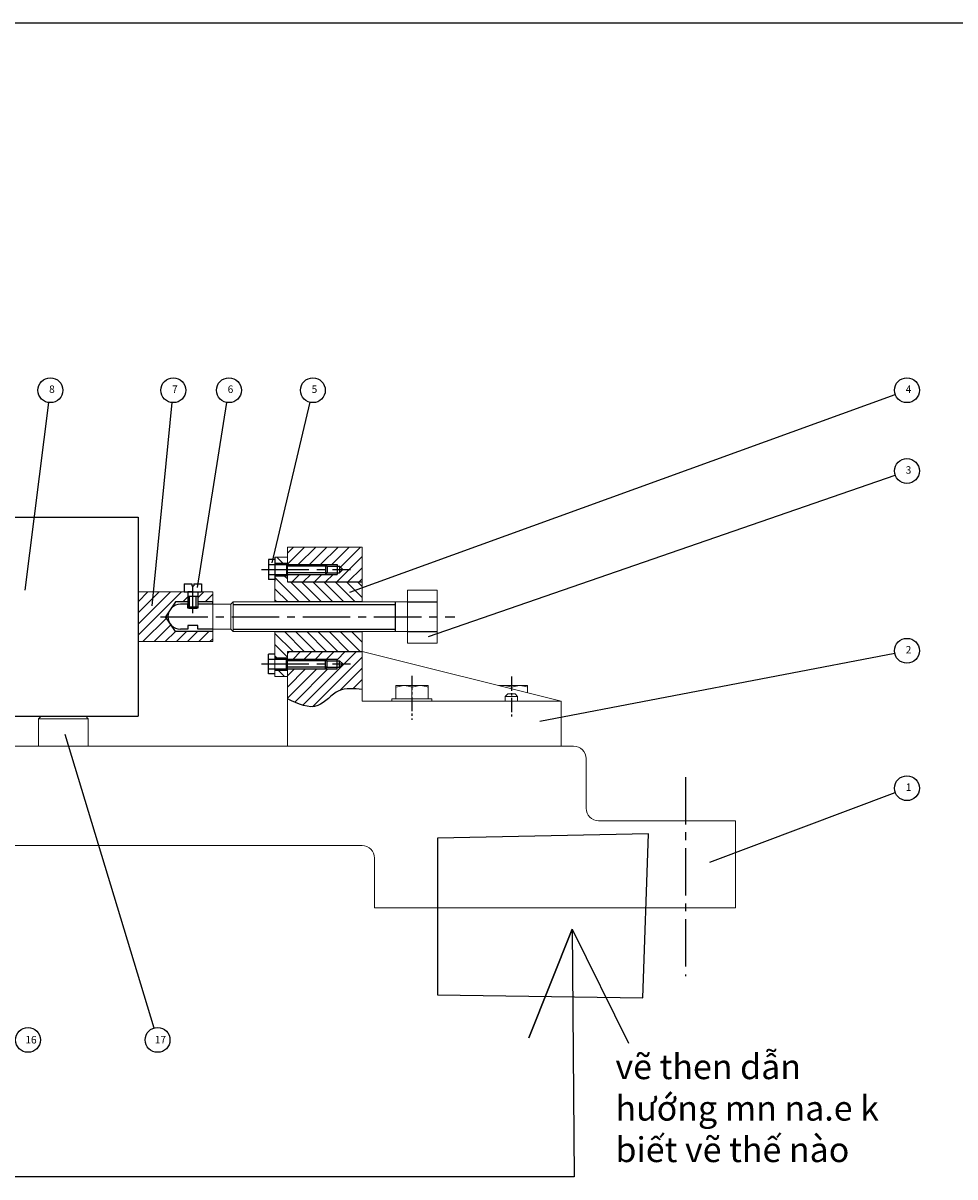
# Model space of a CAD drawing. Units: millimetres. Extents: x 228 to 1655, y -172 to 837.
# Drawn here: x 613 to 987, y 374 to 837 of the extents above; entities that cross this region are included whole.
import ezdxf

# ---------------------------------------------------------------- set-up
doc = ezdxf.new("R2010")
doc.units = ezdxf.units.MM
for name, pattern in [('ACAD_ISO04W100', [30, 24, -3, 0, -3]), ('CENTER2', [28.575, 19.05, -3.175, 3.175, -3.175]), ('DASHDOT', [1, 0.5, -0.25, 0, -0.25])]:
    doc.linetypes.add(name, pattern=pattern)
for name, color, linetype in [('ct', 10, 'DASHDOT'), ('Layer1', 2, 'ACAD_ISO04W100'), ('mc', 112, 'Continuous'), ('net manh', 4, 'Continuous'), ('tam', 210, 'CENTER2')]:
    doc.layers.add(name, color=color, linetype=linetype)
doc.styles.get("Standard").update_dxf_attribs({"font": 'times.ttf'})
pattern_1 = [(45, (0, 40), (-2.245064, 2.245064), [])]

msp = doc.modelspace()

# ---------------------------------------------------------------- hatches: boundary and pattern name
at = {"layer": 'mc'}
h = msp.add_hatch(dxfattribs=at)
h.set_pattern_fill('ANSI31', color=256, style=0)
h.set_pattern_definition(pattern_1)
h.paths.add_polyline_path([(749.127, 626.813), (719.127, 626.813), (719.127, 619.813), (734.386, 619.813), (734.385, 619.814), (739.067, 619.814), (739.067, 619.14), (740.082, 619.14), (741.398, 617.813), (740.082, 616.485), (739.067, 616.485), (739.067, 615.813), (734.381, 615.813), (719.127, 615.813), (719.127, 612.813), (749.127, 612.813)])
edge = h.paths.add_edge_path()
edge.add_line((749.127, 584.813), (719.127, 584.813))
edge.add_line((719.127, 584.813), (719.127, 581.813))
edge.add_line((719.127, 581.813), (734.381, 581.813))
edge.add_line((734.381, 581.813), (739.067, 581.813))
edge.add_line((739.067, 581.813), (739.067, 581.14))
edge.add_line((739.067, 581.14), (740.082, 581.14))
edge.add_line((740.082, 581.14), (741.398, 579.813))
edge.add_line((741.398, 579.813), (740.082, 578.485))
edge.add_line((740.082, 578.485), (739.067, 578.485))
edge.add_line((739.067, 578.485), (739.067, 577.811))
edge.add_line((739.067, 577.811), (734.385, 577.811))
edge.add_line((734.385, 577.811), (719.127, 577.812))
edge.add_line((719.127, 577.812), (719.127, 565.813))
edge.add_spline(control_points=[(719.127, 565.813), (723.467, 563.767), (731.378, 560.039), (738.959, 570.752), (745.857, 569.902), (749.127, 569.498)], knot_values=[0, 0, 0, 0, 12.5606561, 22.8909466, 32.1999005, 32.1999005, 32.1999005, 32.1999005], degree=3, periodic=0)
edge.add_line((749.127, 569.498), (749.127, 584.813))
h = msp.add_hatch(dxfattribs=at)
h.set_pattern_fill('ANSI31', color=256, angle=90, style=0)
h.set_pattern_definition([(135, (0, 40), (-2.245064, -2.245064), [])])
h.paths.add_polyline_path([(749.127, 612.813), (719.127, 612.813), (719.127, 615.313), (714.127, 615.313), (714.127, 613.166), (714.127, 604.813), (749.127, 604.813)])
h.paths.add_polyline_path([(749.127, 592.813), (714.127, 592.813), (714.127, 582.313), (719.127, 582.313), (719.127, 584.813), (749.127, 584.813)])
h.paths.add_polyline_path([(719.127, 577.313), (714.127, 577.313), (714.127, 574.813), (719.127, 574.813)])
h.paths.add_polyline_path([(719.127, 622.813), (714.127, 622.813), (714.127, 620.313), (719.127, 620.313)])
h = msp.add_hatch(dxfattribs=at)
h.set_pattern_fill('ANSI31', color=256, style=0)
h.set_pattern_definition(pattern_1)
h.paths.add_polyline_path([(679.127, 608.205), (679.127, 608.813), (677.589, 608.813), (659.127, 608.813), (659.127, 588.813), (689.127, 588.813), (689.127, 592.813), (674.162, 592.813), (672.066, 595.895, -0.0129614), (671.921, 596.11), (670.083, 598.813), (671.921, 601.516, -0.0129614), (672.066, 601.73), (674.162, 604.813), (679.127, 604.813)])
h.paths.add_polyline_path([(689.127, 608.813), (683.12, 608.813), (683.12, 608.205), (683.12, 604.813), (689.127, 604.813)], flags=17)

# ---------------------------------------------------------------- linework, layer by layer
for p, q in [((1655.137, 837.437), (228.337, 837.437)), ((744.268, 608.667), (963.353, 688.156)), ((613.778, 609.464), (623.262, 684.9)), ((664.73, 603.234), (672.786, 684.885)), ((682.938, 610.595), (694.833, 684.924)), ((713.009, 620.491), (728.203, 684.994)), ((775.859, 590.901), (963.328, 655.761)), ((711.472, 621.796), (711.472, 613.83)), ((714.127, 621.796), (711.472, 621.796)), ((714.127, 622.46), (714.127, 613.166)), ((711.472, 619.813), (714.127, 619.813)), ((711.472, 617.813), (711.472, 615.813)), ((714.127, 620.313), (719.127, 620.313)), ((714.127, 620.313), (714.127, 615.313)), ((714.127, 619.813), (734.386, 619.813)), ((718.753, 619.804), (718.753, 615.813)), ((734.386, 619.813), (734.381, 615.813)), ((735.047, 619.14), (734.385, 619.814)), ((735.044, 619.14), (740.082, 619.14)), ((735.044, 619.14), (735.044, 616.485)), ((739.067, 619.814), (739.067, 615.813)), ((740.082, 619.14), (741.398, 617.813)), ((740.082, 619.14), (740.082, 616.485)), ((740.082, 616.485), (741.398, 617.813)), ((711.472, 615.813), (714.127, 615.813)), ((714.127, 613.83), (711.472, 613.83)), ((713.922, 615.813), (734.381, 615.813)), ((714.127, 615.313), (719.127, 615.313)), ((719.127, 612.813), (749.127, 612.813)), ((735.044, 616.485), (734.381, 615.813)), ((735.044, 616.485), (740.082, 616.485)), ((659.127, 608.813), (659.127, 588.813)), ((677.589, 612.091), (677.589, 608.813)), ((677.589, 612.091), (680.685, 612.091)), ((677.589, 608.813), (684.665, 608.813)), ((681.127, 608.813), (679.127, 608.813)), ((679.127, 608.813), (679.127, 608.205)), ((679.127, 608.205), (679.127, 602.755)), ((680.685, 612.091), (680.685, 611.278)), ((680.685, 611.278), (681.569, 611.278)), ((681.569, 612.091), (681.569, 611.278)), ((681.569, 612.091), (684.665, 612.091)), ((683.12, 608.813), (683.12, 608.205)), ((683.12, 608.205), (683.12, 602.755)), ((684.665, 612.091), (684.665, 608.813)), ((674.151, 604.797), (670.083, 598.813)), ((679.127, 604.813), (674.127, 604.813)), ((679.127, 603.813), (676.127, 603.813)), ((679.127, 607.095), (683.12, 607.095)), ((679.127, 602.313), (679.127, 603.813)), ((689.127, 604.813), (683.12, 604.813)), ((689.127, 603.813), (683.127, 603.813)), ((683.127, 603.813), (683.127, 602.313)), ((689.127, 603.813), (689.127, 604.813)), ((749.127, 604.813), (714.127, 604.813)), ((762.355, 604.813), (762.355, 592.813)), ((767.355, 604.813), (779.355, 604.813)), ((674.151, 592.828), (670.083, 598.813)), ((683.127, 602.313), (679.127, 602.313)), ((679.576, 602.313), (679.134, 602.755)), ((679.134, 602.755), (683.12, 602.755)), ((679.576, 602.313), (682.678, 602.313)), ((682.678, 602.313), (683.12, 602.755)), ((679.127, 593.813), (676.127, 593.813)), ((683.127, 595.313), (679.127, 595.313)), ((679.127, 595.313), (679.127, 593.813)), ((683.127, 593.813), (683.127, 595.313)), ((689.127, 593.813), (683.127, 593.813)), ((689.127, 592.813), (674.127, 592.813)), ((714.127, 592.813), (749.127, 592.813)), ((767.355, 592.813), (779.355, 592.819)), ((719.127, 584.813), (749.127, 584.813)), ((711.472, 575.83), (711.472, 583.796)), ((714.127, 583.796), (711.472, 583.796)), ((711.472, 581.813), (714.127, 581.813)), ((713.922, 581.813), (734.381, 581.813)), ((714.127, 582.313), (719.127, 582.313)), ((718.753, 577.821), (718.753, 581.813)), ((735.044, 581.14), (734.381, 581.813)), ((734.386, 577.813), (734.381, 581.813)), ((735.044, 581.14), (740.082, 581.14)), ((735.044, 578.485), (735.044, 581.14)), ((739.067, 577.811), (739.067, 581.813)), ((740.082, 581.14), (741.398, 579.813)), ((740.082, 578.485), (740.082, 581.14)), ((740.082, 578.485), (741.398, 579.813)), ((820.6, 556.805), (963.143, 584.185)), ((711.472, 577.813), (714.127, 577.813)), ((714.127, 575.83), (711.472, 575.83)), ((714.127, 577.813), (734.386, 577.813)), ((714.127, 577.313), (719.127, 577.313)), ((735.047, 578.485), (734.385, 577.811)), ((735.044, 578.485), (740.082, 578.485)), ((629.628, 551.617), (665.493, 433.507)), ((888.916, 500.185), (963.372, 528.131)), ((864.242, 511.487), (779.389, 509.769)), ((861.949, 445.647), (864.242, 511.487)), ((779.389, 509.769), (779.389, 446.792)), ((833.567, 473.17), (816.106, 429.579)), ((816.106, 429.579), (833.567, 473.17)), ((833.567, 473.17), (834.294, 373.637)), ((833.567, 473.17), (856.121, 427.399)), ((779.389, 446.792), (861.949, 445.647)), ((834.294, 373.637), (375.309, 373.637))]:
    msp.add_line(p, q)
at = {"color": 7, "linetype": 'Continuous', "lineweight": 15}
for p, q in [((719.127, 626.813), (749.127, 626.813)), ((719.127, 612.813), (719.127, 626.813)), ((749.127, 626.813), (749.127, 604.813)), ((719.127, 622.813), (714.127, 622.813)), ((714.127, 604.813), (714.127, 622.813)), ((689.127, 608.813), (659.127, 608.813)), ((689.127, 588.813), (689.127, 608.813)), ((779.355, 609.428), (767.355, 609.428)), ((767.355, 609.428), (767.355, 608.056)), ((767.355, 608.056), (767.355, 597.441)), ((779.355, 609.428), (779.355, 608.056)), ((779.355, 608.056), (779.355, 597.441)), ((696.355, 603.813), (689.127, 603.813)), ((697.355, 604.813), (696.355, 603.813)), ((696.355, 603.813), (696.355, 598.219)), ((714.127, 604.813), (697.355, 604.813)), ((697.355, 592.813), (697.355, 604.813)), ((767.355, 604.813), (749.127, 604.813)), ((689.127, 593.813), (696.355, 593.813)), ((696.355, 598.219), (696.355, 593.813)), ((696.355, 593.813), (697.355, 592.813)), ((767.355, 597.441), (767.355, 588.198)), ((779.355, 597.441), (779.355, 588.198)), ((697.355, 592.813), (714.127, 592.813)), ((714.127, 574.813), (714.127, 592.813)), ((749.127, 592.813), (767.355, 592.813)), ((749.127, 592.813), (749.127, 564.813)), ((659.127, 588.813), (689.127, 588.813)), ((719.127, 546.813), (719.127, 584.813)), ((749.127, 584.813), (829.127, 564.813)), ((779.355, 588.198), (767.355, 588.198)), ((714.127, 574.813), (719.127, 574.813)), ((762.627, 570.532), (765.877, 571.113)), ((762.627, 571.113), (765.877, 571.113)), ((762.627, 565.813), (762.627, 570.532)), ((772.377, 571.113), (765.877, 571.113)), ((769.127, 570.532), (772.377, 571.113)), ((769.127, 565.813), (769.127, 570.532)), ((775.627, 571.113), (772.377, 571.113)), ((775.627, 565.813), (775.627, 570.532)), ((803.927, 571.113), (805.877, 571.113)), ((804.74, 570.91), (805.877, 571.113)), ((812.377, 571.113), (805.877, 571.113)), ((809.127, 570.532), (812.377, 571.113)), ((809.127, 569.813), (809.127, 570.532)), ((815.627, 571.113), (812.377, 571.113)), ((815.627, 568.188), (815.627, 570.532)), ((807.627, 567.813), (806.627, 566.813)), ((806.627, 566.813), (806.627, 564.813)), ((809.127, 566.813), (806.627, 566.813)), ((807.627, 567.813), (809.127, 567.813)), ((809.127, 567.813), (810.627, 567.813)), ((811.627, 566.813), (809.127, 566.813)), ((811.627, 566.813), (810.627, 567.813)), ((811.627, 564.813), (811.627, 566.813)), ((749.127, 564.813), (829.127, 564.813)), ((761.127, 565.813), (761.127, 564.813)), ((777.127, 565.813), (761.127, 565.813)), ((777.127, 564.813), (777.127, 565.813)), ((829.127, 564.813), (829.127, 546.813)), ((620.127, 558.813), (619.127, 557.813)), ((639.127, 557.813), (619.127, 557.813)), ((619.127, 557.813), (619.127, 546.813)), ((638.127, 558.813), (639.127, 557.813)), ((639.127, 557.813), (639.127, 546.813)), ((834.127, 546.813), (563.127, 546.813)), ((839.127, 521.813), (839.127, 541.813)), ((899.127, 516.813), (844.127, 516.813)), ((899.127, 481.813), (899.127, 516.813)), ((479.127, 506.813), (749.127, 506.813)), ((754.127, 501.813), (754.127, 481.813)), ((754.127, 481.813), (899.127, 481.813))]:
    msp.add_line(p, q, dxfattribs=at)
at = {"color": 3}
for p, q in [((734.385, 619.814), (739.067, 619.814)), ((734.381, 615.813), (739.067, 615.813)), ((734.381, 581.813), (739.067, 581.813)), ((734.385, 577.811), (739.067, 577.811))]:
    msp.add_line(p, q, dxfattribs=at)
for centre in [(623.886, 689.861), (673.277, 689.861), (695.623, 689.861), (729.349, 689.861), (968.053, 689.861), (968.053, 657.396), (968.053, 585.128), (968.053, 529.888), (614.895, 428.723), (666.946, 428.723)]:
    msp.add_circle(centre, 5)
for start, end in [(90, 180), (180, 270)]:
    msp.add_arc((676.127, 598.813), 5, start, end)
at = {"color": 7, "linetype": 'Continuous', "lineweight": 15}
for centre, start, end in [((834.127, 541.813), 0, 90), ((844.127, 521.813), 180, 270), ((749.127, 501.813), 0, 90)]:
    msp.add_arc(centre, 5, start, end, dxfattribs=at)
for points, knots in [([(762.627, 571.113), (762.627, 571.106), (762.627, 571.077), (762.627, 570.767), (762.627, 570.532)], [0, 0, 0, 0, 0.2418515, 1, 1, 1, 1]), ([(765.877, 571.113), (765.954, 571.112), (767.052, 571.104), (768.127, 570.808), (769.127, 570.532)], [0, 0, 0, 0, 0.0702184, 1, 1, 1, 1]), ([(772.377, 571.113), (772.454, 571.112), (773.552, 571.104), (774.627, 570.808), (775.627, 570.532)], [0, 0, 0, 0, 0.0702117, 1, 1, 1, 1]), ([(775.627, 570.532), (775.627, 570.767), (775.627, 571.077), (775.627, 571.106), (775.627, 571.113)], [0, 0, 0, 0, 0.7581485, 1, 1, 1, 1]), ([(805.877, 571.113), (805.954, 571.112), (807.052, 571.104), (808.127, 570.808), (809.127, 570.532)], [0, 0, 0, 0, 0.0702176, 1, 1, 1, 1]), ([(812.377, 571.113), (812.454, 571.112), (813.552, 571.104), (814.627, 570.808), (815.627, 570.532)], [0, 0, 0, 0, 0.07021855, 1, 1, 1, 1]), ([(815.627, 570.532), (815.627, 570.767), (815.627, 571.077), (815.627, 571.106), (815.627, 571.113)], [0, 0, 0, 0, 0.75814794, 1, 1, 1, 1])]:
    msp.add_open_spline(points, degree=3, knots=knots, dxfattribs=at)
msp.add_spline([(749.127, 569.498), (739.829, 569.049), (731.389, 563.092), (719.127, 565.813)], degree=3)
at = {"layer": 'ct', "linetype": 'ByBlock', "ltscale": 30}
for p, q in [((529.127, 638.813), (659.127, 638.813)), ((659.127, 638.813), (659.127, 558.813)), ((529.127, 558.813), (659.127, 558.813))]:
    msp.add_line(p, q, dxfattribs=at)
at = {"layer": 'Layer1', "color": 3, "linetype": 'Continuous'}
for p, q in [((727.874, 616.485), (718.753, 616.485)), ((735.044, 616.485), (727.874, 616.485)), ((727.874, 581.14), (718.753, 581.14)), ((735.044, 581.14), (727.874, 581.14))]:
    msp.add_line(p, q, dxfattribs=at)
at = {"layer": 'mc', "color": 3, "linetype": 'Continuous'}
for p, q in [((727.874, 619.14), (718.753, 619.14)), ((735.044, 619.14), (727.874, 619.14)), ((727.874, 578.485), (718.753, 578.485)), ((735.044, 578.485), (727.874, 578.485))]:
    msp.add_line(p, q, dxfattribs=at)
at = {"layer": 'mc'}
for p, q in [((697.355, 603.79), (762.355, 603.79)), ((697.355, 593.835), (762.355, 593.835))]:
    msp.add_line(p, q, dxfattribs=at)
at = {"layer": 'net manh'}
for p, q in [((679.8, 602.755), (679.8, 607.095)), ((682.454, 602.755), (682.454, 607.095))]:
    msp.add_line(p, q, dxfattribs=at)
at = {"layer": 'tam'}
for p, q in [((708.694, 617.813), (744.476, 617.813)), ((681.127, 600.292), (681.127, 611.182)), ((668.16, 598.813), (786.432, 598.813)), ((708.694, 579.813), (744.476, 579.813)), ((879.127, 534.38), (879.127, 454.362))]:
    msp.add_line(p, q, dxfattribs=at)
at = {"layer": 'tam', "ltscale": 0.3}
for p, q in [((769.127, 575.115), (769.127, 557.412)), ((809.127, 574.759), (809.127, 558.648))]:
    msp.add_line(p, q, dxfattribs=at)

# ---------------------------------------------------------------- texts
at = {"char_height": 3, "attachment_point": 1}
for s, insert in [('{\\fTimes New Roman|b0|i0|c0|p18;8}', (623.38, 691.767)), ('{\\fTimes New Roman|b0|i0|c0|p18;7}', (672.771, 691.767)), ('{\\fTimes New Roman|b0|i0|c0|p18;6}', (695.117, 691.767)), ('{\\fTimes New Roman|b0|i0|c0|p18;5}', (728.844, 691.767)), ('{\\fTimes New Roman|b0|i0|c0|p18;4}', (967.548, 691.767)), ('{\\fTimes New Roman|b0|i0|c0|p18;3}', (967.548, 659.301)), ('{\\fTimes New Roman|b0|i0|c0|p18;2}', (967.548, 587.034)), ('{\\fTimes New Roman|b0|i0|c0|p18;1}', (967.548, 531.794)), ('{\\fTimes New Roman|b0|i0|c0|p18;16}', (613.827, 430.271)), ('{\\fTimes New Roman|b0|i0|c0|p18;17}', (665.823, 430.331))]:
    msp.add_mtext_dynamic_manual_height_columns(s, width=3.73338, gutter_width=12.5, heights=[0], dxfattribs=dict(at, insert=insert))
at = {"insert": (850.931, 422.94), "char_height": 10, "width": 116.17163, "attachment_point": 1}
msp.add_mtext('{\\fTimes New Roman|b0|i0|c186|p18;vẽ then dẫn h}ư{\\fTimes New Roman|b0|i0|c186|p18;ớng }mn{\\fTimes New Roman|b0|i0|c186|p18; na.e k biết vẽ thế nào}', dxfattribs=at)

doc.saveas('drawing.dxf')
